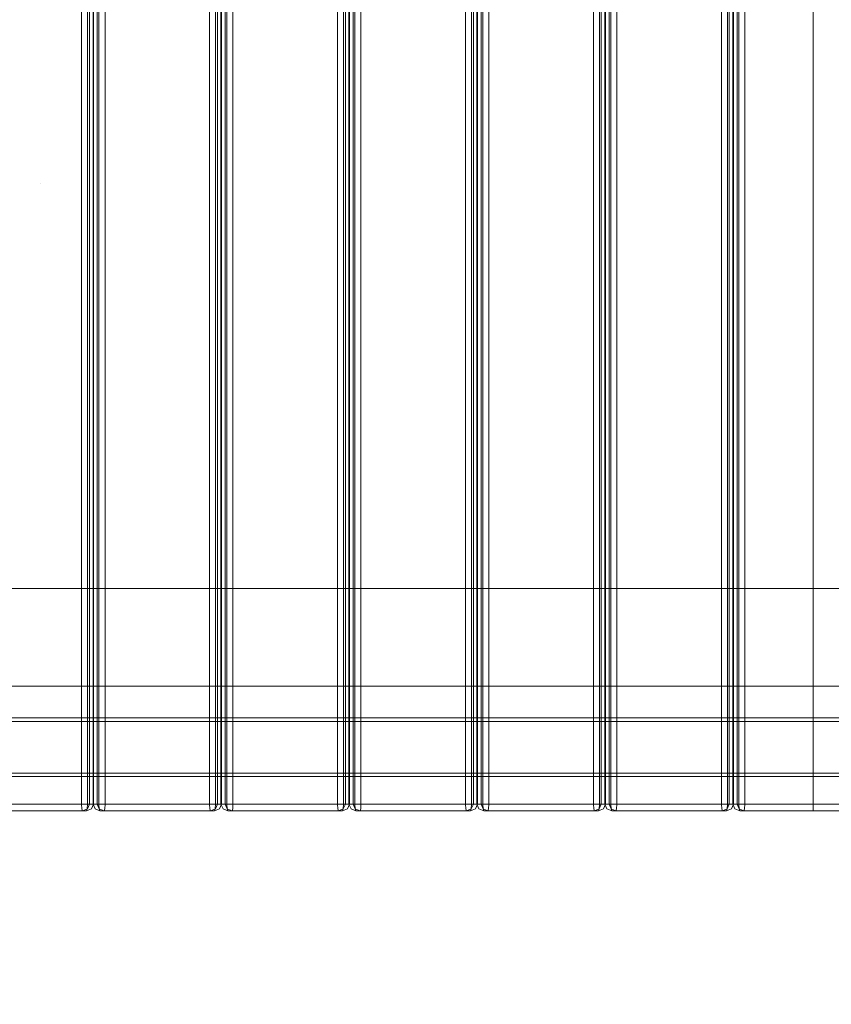
# Model space of a CAD drawing. Units: millimetres. Extents: x 72402 to 84443, y 2536 to 15122.
# Drawn here: x 75391 to 75973, y 8476 to 9182 of the extents above; entities that cross this region are included whole.
import ezdxf

# ---------------------------------------------------------------- set-up
doc = ezdxf.new("R2010")
doc.units = ezdxf.units.MM
doc.header["$MEASUREMENT"] = 0
doc.layers.add('STREFA', color=7, linetype='Continuous')
doc.layers.add('STREFA_Nr_pióra__7', color=7, linetype='Continuous', lineweight=18)
doc.layers.add('ZESTAW_Nr_pióra__7', color=7, linetype='Continuous', lineweight=18)
doc.styles.add('GENERATED_STYLE_1', font='txt')
doc.dimstyles.new('GENERATED_STYLE__1', dxfattribs={"dimtxt": 150, "dimasz": 91.78744, "dimexe": 0.18, "dimexo": 300, "dimgap": 0.09, "dimtad": 0, "dimtih": 1, "dimtoh": 1, "dimdec": 0, "dimlfac": 0.1, "dimzin": 0, "dimdsep": 46, "dimtxsty": 'GENERATED_STYLE_1', "dimblk": 'ARROWHEAD_5', "dimblk1": 'ARROWHEAD_5', "dimblk2": 'ARROWHEAD_5', "dimcen": 0.09, "dimclrd": 7, "dimclre": 7, "dimclrt": 7, "dimazin": 0, "dimtfac": 1, "dimtdec": 4, "dimtmove": 0, "dimatfit": 3, "dimfxl": 0, "dimtolj": 1, "dimtzin": 0, "dimarcsym": 0})
doc.dimstyles.new('GENERATED_STYLE__3', dxfattribs={"dimtxt": 150, "dimasz": 91.78744, "dimexe": 0.18, "dimexo": 0, "dimgap": 0.09, "dimtad": 0, "dimtih": 1, "dimtoh": 1, "dimdec": 0, "dimlfac": 0.1, "dimzin": 0, "dimdsep": 46, "dimtxsty": 'GENERATED_STYLE_1', "dimblk": 'ARROWHEAD_5', "dimblk1": 'ARROWHEAD_5', "dimblk2": 'ARROWHEAD_5', "dimcen": 0.09, "dimclrd": 7, "dimclre": 7, "dimclrt": 7, "dimazin": 0, "dimtfac": 1, "dimtdec": 4, "dimtmove": 0, "dimatfit": 3, "dimfxl": 0, "dimtolj": 1, "dimtzin": 0, "dimarcsym": 0})

# ---------------------------------------------------------------- blocks, each defined once
blk = doc.blocks.new('*D1')
at = {"layer": 'STREFA', "linetype": 'Continuous', "lineweight": 0, "true_color": 0x000000}
for points in [[(72406.65, 2626.31), (72499.95, 2601.31), (72499.95, 2651.31)], [(83373.51, 2626.31), (83280.21, 2651.31), (83280.21, 2601.31)]]:
    blk.add_hatch(color=18, dxfattribs=at).paths.add_polyline_path(points)
at = {"layer": 'STREFA_Nr_pióra__7', "linetype": 'Continuous'}
for p, q in [((72406.65, 2535.73), (72406.65, 8716.86)), ((83373.51, 2535.73), (83373.51, 8700.08)), ((72406.65, 2626.31), (72499.95, 2651.31)), ((72499.95, 2651.31), (72499.95, 2601.31)), ((83373.51, 2626.31), (83280.21, 2651.31)), ((83280.21, 2601.31), (83280.21, 2651.31)), ((72406.65, 2626.31), (72499.95, 2601.31)), ((72499.95, 2626.31), (77609.59, 2626.31)), ((78170.57, 2626.31), (83280.21, 2626.31)), ((83373.51, 2626.31), (83280.21, 2601.31))]:
    blk.add_line(p, q, dxfattribs=at)
at = {"layer": 'STREFA_Nr_pióra__7', "insert": (77633.62, 2551.31), "char_height": 150, "attachment_point": 7, "style": 'GENERATED_STYLE_1'}
blk.add_mtext('\\A1;{\\fArial|b0|i0|c238|p38;1\xa0097}', dxfattribs=at)
blk = doc.blocks.new('ARROWHEAD_5')
at = {"color": 0, "linetype": 'Continuous', "lineweight": 0}
blk.add_line((0, 0), (-1, 0), dxfattribs=at)
blk.add_solid([(-1, 0.2679), (0, 0), (-1, -0.2679), (-1, 0.2679)], dxfattribs=at)
blk = doc.blocks.new('*D4')
at = {"layer": 'STREFA', "linetype": 'Continuous', "lineweight": 0, "true_color": 0x000000}
for points in [[(73886.92, 2992.72), (73980.22, 2967.72), (73980.22, 3017.72)], [(81875.18, 2992.72), (81781.88, 3017.72), (81781.88, 2967.72)]]:
    blk.add_hatch(color=18, dxfattribs=at).paths.add_polyline_path(points)
at = {"layer": 'STREFA_Nr_pióra__7', "linetype": 'Continuous'}
for p, q in [((73886.92, 2902.14), (73886.92, 3083.3)), ((81875.18, 2902.14), (81875.18, 3083.3)), ((73886.92, 2992.72), (73980.22, 3017.72)), ((73980.22, 3017.72), (73980.22, 2967.72)), ((81875.18, 2992.72), (81781.88, 3017.72)), ((81781.88, 2967.72), (81781.88, 3017.72)), ((73886.92, 2992.72), (73980.22, 2967.72)), ((73980.22, 2992.72), (77686.27, 2992.72)), ((78075.82, 2992.72), (81781.88, 2992.72)), ((81875.18, 2992.72), (81781.88, 2967.72))]:
    blk.add_line(p, q, dxfattribs=at)
at = {"layer": 'STREFA_Nr_pióra__7', "insert": (77710.3, 2917.72), "char_height": 150, "attachment_point": 7, "style": 'GENERATED_STYLE_1'}
blk.add_mtext('\\A1;{\\fArial|b0|i0|c238|p38;799}', dxfattribs=at)

msp = doc.modelspace()

# ---------------------------------------------------------------- linework, layer by layer
at = {"layer": 'ZESTAW_Nr_pióra__7', "linetype": 'Continuous'}
for p, q in [((75435.7, 9509.22), (75435.7, 8619.22)), ((75440.01, 9509.22), (75440.01, 8619.22)), ((75441.33, 8619.22), (75441.33, 9509.22)), ((75443.93, 9509.22), (75443.93, 8619.22)), ((75444.29, 8619.22), (75444.29, 9509.22)), ((75446.89, 9509.22), (75446.89, 8619.22)), ((75448.21, 9509.22), (75448.21, 8619.22)), ((75452.52, 9509.22), (75452.52, 8619.22)), ((75527.49, 9509.22), (75527.49, 8619.22)), ((75531.79, 9509.22), (75531.79, 8619.22)), ((75533.11, 8619.22), (75533.11, 9509.22)), ((75535.71, 9509.22), (75535.71, 8619.22)), ((75536.07, 8619.22), (75536.07, 9509.22)), ((75538.67, 9509.22), (75538.67, 8619.22)), ((75540, 9509.22), (75540, 8619.22)), ((75544.3, 9509.22), (75544.3, 8619.22)), ((75619.27, 9509.22), (75619.27, 8619.22)), ((75623.57, 9509.22), (75623.57, 8619.22)), ((75624.9, 8619.22), (75624.9, 9509.22)), ((75627.5, 9509.22), (75627.5, 8619.22)), ((75627.85, 8619.22), (75627.85, 9509.22)), ((75630.45, 9509.22), (75630.45, 8619.22)), ((75631.78, 9509.22), (75631.78, 8619.22)), ((75636.08, 9509.22), (75636.08, 8619.22)), ((75711.05, 9509.22), (75711.05, 8619.22)), ((75715.35, 9509.22), (75715.35, 8619.22)), ((75716.68, 8619.22), (75716.68, 9509.22)), ((75719.28, 9509.22), (75719.28, 8619.22)), ((75719.64, 8619.22), (75719.64, 9509.22)), ((75722.24, 9509.22), (75722.24, 8619.22)), ((75723.56, 9509.22), (75723.56, 8619.22)), ((75727.86, 9509.22), (75727.86, 8619.22)), ((75802.83, 9509.22), (75802.83, 8619.22)), ((75807.14, 9509.22), (75807.14, 8619.22)), ((75808.46, 8619.22), (75808.46, 9509.22)), ((75811.06, 9509.22), (75811.06, 8619.22)), ((75811.42, 8619.22), (75811.42, 9509.22)), ((75814.02, 9509.22), (75814.02, 8619.22)), ((75815.34, 9509.22), (75815.34, 8619.22)), ((75819.65, 9509.22), (75819.65, 8619.22)), ((75894.61, 9509.22), (75894.61, 8619.22)), ((75898.92, 9509.22), (75898.92, 8619.22)), ((75900.24, 8619.22), (75900.24, 9509.22)), ((75902.84, 9509.22), (75902.84, 8619.22)), ((75903.2, 8619.22), (75903.2, 9509.22)), ((75905.8, 9509.22), (75905.8, 8619.22)), ((75907.12, 9509.22), (75907.12, 8619.22)), ((75911.43, 9509.22), (75911.43, 8619.22)), ((75960.37, 9514.22), (75960.37, 8614.15)), ((75406.42, 9064.35), (75406.47, 9064.35)), ((75260.37, 8773.77), (77460.33, 8773.77)), ((75260.37, 8703.77), (77460.33, 8703.77)), ((75265.37, 8680.94), (77455.37, 8680.94)), ((75265.37, 8678.44), (77455.37, 8678.44)), ((75265.37, 8641.44), (77455.37, 8641.44)), ((75265.37, 8638.94), (77455.37, 8638.94)), ((75360.06, 8614.22), (75439.34, 8614.22)), ((75360.73, 8619.22), (75440.01, 8619.22)), ((75435.7, 8619.22), (75435.9, 8615.69)), ((75436.38, 8614.22), (75435.9, 8615.69)), ((75436.38, 8614.22), (75439.88, 8615.69)), ((75439.34, 8614.22), (75439.81, 8615.69)), ((75439.34, 8614.22), (75442.84, 8615.69)), ((75440.01, 8619.22), (75439.81, 8615.69)), ((75441.33, 8619.22), (75439.88, 8615.69)), ((75440.01, 8619.22), (75443.31, 8619.22)), ((75444.29, 8619.22), (75442.84, 8615.69)), ((75444.29, 8619.22), (75443.31, 8619.22)), ((75443.93, 8619.22), (75445.38, 8615.69)), ((75446.89, 8619.22), (75444.29, 8619.22)), ((75448.89, 8614.22), (75445.38, 8615.69)), ((75446.89, 8619.22), (75448.82, 8619.22)), ((75446.89, 8619.22), (75448.34, 8615.69)), ((75448.21, 8619.22), (75448.41, 8615.69)), ((75451.84, 8614.22), (75448.34, 8615.69)), ((75448.89, 8614.22), (75448.41, 8615.69)), ((75452.52, 8619.22), (75448.82, 8619.22)), ((75448.89, 8614.22), (75451.84, 8614.22)), ((75451.84, 8614.22), (75452.32, 8615.69)), ((75451.84, 8614.22), (75531.12, 8614.22)), ((75452.52, 8619.22), (75452.32, 8615.69)), ((75452.52, 8619.22), (75531.79, 8619.22)), ((75527.49, 8619.22), (75527.68, 8615.69)), ((75528.16, 8614.22), (75527.68, 8615.69)), ((75528.16, 8614.22), (75531.66, 8615.69)), ((75531.12, 8614.22), (75531.59, 8615.69)), ((75531.12, 8614.22), (75534.62, 8615.69)), ((75531.79, 8619.22), (75531.59, 8615.69)), ((75533.11, 8619.22), (75531.66, 8615.69)), ((75531.79, 8619.22), (75535.1, 8619.22)), ((75536.07, 8619.22), (75534.62, 8615.69)), ((75536.07, 8619.22), (75535.1, 8619.22)), ((75535.71, 8619.22), (75537.16, 8615.69)), ((75538.67, 8619.22), (75536.07, 8619.22)), ((75540.67, 8614.22), (75537.16, 8615.69)), ((75538.67, 8619.22), (75540.6, 8619.22)), ((75538.67, 8619.22), (75540.12, 8615.69)), ((75540, 8619.22), (75540.19, 8615.69)), ((75543.63, 8614.22), (75540.12, 8615.69)), ((75540.67, 8614.22), (75540.19, 8615.69)), ((75544.3, 8619.22), (75540.6, 8619.22)), ((75540.67, 8614.22), (75543.63, 8614.22)), ((75543.63, 8614.22), (75544.1, 8615.69)), ((75543.63, 8614.22), (75622.9, 8614.22)), ((75544.3, 8619.22), (75544.1, 8615.69)), ((75544.3, 8619.22), (75623.57, 8619.22)), ((75619.27, 8619.22), (75619.47, 8615.69)), ((75619.94, 8614.22), (75619.47, 8615.69)), ((75619.94, 8614.22), (75623.44, 8615.69)), ((75622.9, 8614.22), (75623.38, 8615.69)), ((75622.9, 8614.22), (75626.4, 8615.69)), ((75623.57, 8619.22), (75623.38, 8615.69)), ((75624.9, 8619.22), (75623.44, 8615.69)), ((75623.57, 8619.22), (75626.88, 8619.22)), ((75627.85, 8619.22), (75626.4, 8615.69)), ((75627.85, 8619.22), (75626.88, 8619.22)), ((75627.5, 8619.22), (75628.95, 8615.69)), ((75630.45, 8619.22), (75627.85, 8619.22)), ((75632.45, 8614.22), (75628.95, 8615.69)), ((75630.45, 8619.22), (75632.38, 8619.22)), ((75630.45, 8619.22), (75631.91, 8615.69)), ((75631.78, 8619.22), (75631.97, 8615.69)), ((75635.41, 8614.22), (75631.91, 8615.69)), ((75632.45, 8614.22), (75631.97, 8615.69)), ((75636.08, 8619.22), (75632.38, 8619.22)), ((75632.45, 8614.22), (75635.41, 8614.22)), ((75635.41, 8614.22), (75635.88, 8615.69)), ((75635.41, 8614.22), (75714.68, 8614.22)), ((75636.08, 8619.22), (75635.88, 8615.69)), ((75636.08, 8619.22), (75715.35, 8619.22)), ((75711.05, 8619.22), (75711.25, 8615.69)), ((75711.72, 8614.22), (75711.25, 8615.69)), ((75711.72, 8614.22), (75715.23, 8615.69)), ((75714.68, 8614.22), (75715.16, 8615.69)), ((75714.68, 8614.22), (75718.19, 8615.69)), ((75715.35, 8619.22), (75715.16, 8615.69)), ((75716.68, 8619.22), (75715.23, 8615.69)), ((75715.35, 8619.22), (75718.66, 8619.22)), ((75719.64, 8619.22), (75718.19, 8615.69)), ((75719.64, 8619.22), (75718.66, 8619.22)), ((75719.28, 8619.22), (75720.73, 8615.69)), ((75722.24, 8619.22), (75719.64, 8619.22)), ((75724.23, 8614.22), (75720.73, 8615.69)), ((75722.24, 8619.22), (75724.16, 8619.22)), ((75722.24, 8619.22), (75723.69, 8615.69)), ((75723.56, 8619.22), (75723.76, 8615.69)), ((75727.19, 8614.22), (75723.69, 8615.69)), ((75724.23, 8614.22), (75723.76, 8615.69)), ((75727.86, 8619.22), (75724.16, 8619.22)), ((75724.23, 8614.22), (75727.19, 8614.22)), ((75727.19, 8614.22), (75727.67, 8615.69)), ((75727.19, 8614.22), (75806.46, 8614.22)), ((75727.86, 8619.22), (75727.67, 8615.69)), ((75727.86, 8619.22), (75807.14, 8619.22)), ((75802.83, 8619.22), (75803.03, 8615.69)), ((75803.51, 8614.22), (75803.03, 8615.69)), ((75803.51, 8614.22), (75807.01, 8615.69)), ((75806.46, 8614.22), (75806.94, 8615.69)), ((75806.46, 8614.22), (75809.97, 8615.69)), ((75807.14, 8619.22), (75806.94, 8615.69)), ((75808.46, 8619.22), (75807.01, 8615.69)), ((75807.14, 8619.22), (75810.44, 8619.22)), ((75811.42, 8619.22), (75809.97, 8615.69)), ((75811.42, 8619.22), (75810.44, 8619.22)), ((75811.06, 8619.22), (75812.51, 8615.69)), ((75814.02, 8619.22), (75811.42, 8619.22)), ((75816.01, 8614.22), (75812.51, 8615.69)), ((75814.02, 8619.22), (75815.95, 8619.22)), ((75814.02, 8619.22), (75815.47, 8615.69)), ((75815.34, 8619.22), (75815.54, 8615.69)), ((75818.97, 8614.22), (75815.47, 8615.69)), ((75816.01, 8614.22), (75815.54, 8615.69)), ((75819.65, 8619.22), (75815.95, 8619.22)), ((75816.01, 8614.22), (75818.97, 8614.22)), ((75818.97, 8614.22), (75819.45, 8615.69)), ((75818.97, 8614.22), (75898.25, 8614.22)), ((75819.65, 8619.22), (75819.45, 8615.69)), ((75819.65, 8619.22), (75898.92, 8619.22)), ((75894.61, 8619.22), (75894.81, 8615.69)), ((75895.29, 8614.22), (75894.81, 8615.69)), ((75895.29, 8614.22), (75898.79, 8615.69)), ((75898.25, 8614.22), (75898.72, 8615.69)), ((75898.25, 8614.22), (75901.75, 8615.69)), ((75898.92, 8619.22), (75898.72, 8615.69)), ((75900.24, 8619.22), (75898.79, 8615.69)), ((75898.92, 8619.22), (75902.23, 8619.22)), ((75903.2, 8619.22), (75901.75, 8615.69)), ((75903.2, 8619.22), (75902.23, 8619.22)), ((75902.84, 8619.22), (75904.29, 8615.69)), ((75905.8, 8619.22), (75903.2, 8619.22)), ((75907.8, 8614.22), (75904.29, 8615.69)), ((75905.8, 8619.22), (75907.73, 8619.22)), ((75905.8, 8619.22), (75907.25, 8615.69)), ((75907.12, 8619.22), (75907.32, 8615.69)), ((75910.76, 8614.22), (75907.25, 8615.69)), ((75907.8, 8614.22), (75907.32, 8615.69)), ((75911.43, 8619.22), (75907.73, 8619.22)), ((75907.8, 8614.22), (75910.76, 8614.22)), ((75910.76, 8614.22), (75911.23, 8615.69)), ((75910.76, 8614.22), (75990.03, 8614.22)), ((75911.43, 8619.22), (75911.23, 8615.69)), ((75911.43, 8619.22), (75990.7, 8619.22))]:
    msp.add_line(p, q, dxfattribs=at)

# ---------------------------------------------------------------- dimensions: what is measured, and where the dimension line sits
at = {"layer": 'STREFA', "linetype": 'Continuous'}
for base, p1, p2, dimstyle, picture, middle in [((81875.18, 2992.72), (73886.92, 9064.15), (81875.18, 9062.46), 'GENERATED_STYLE__3', '*D4', (77881.05, 2992.72)), ((83373.51, 2626.31), (72406.65, 9016.86), (83373.51, 9000.08), 'GENERATED_STYLE__1', '*D1', (77890.08, 2626.31))]:
    dim = msp.add_linear_dim(base=base, p1=p1, p2=p2, dimstyle=dimstyle, dxfattribs=at)
    dim.commit()
    dim.dimension.update_dxf_attribs({"geometry": picture, "text_midpoint": middle, "dimtype": 160})

doc.saveas('drawing.dxf')
